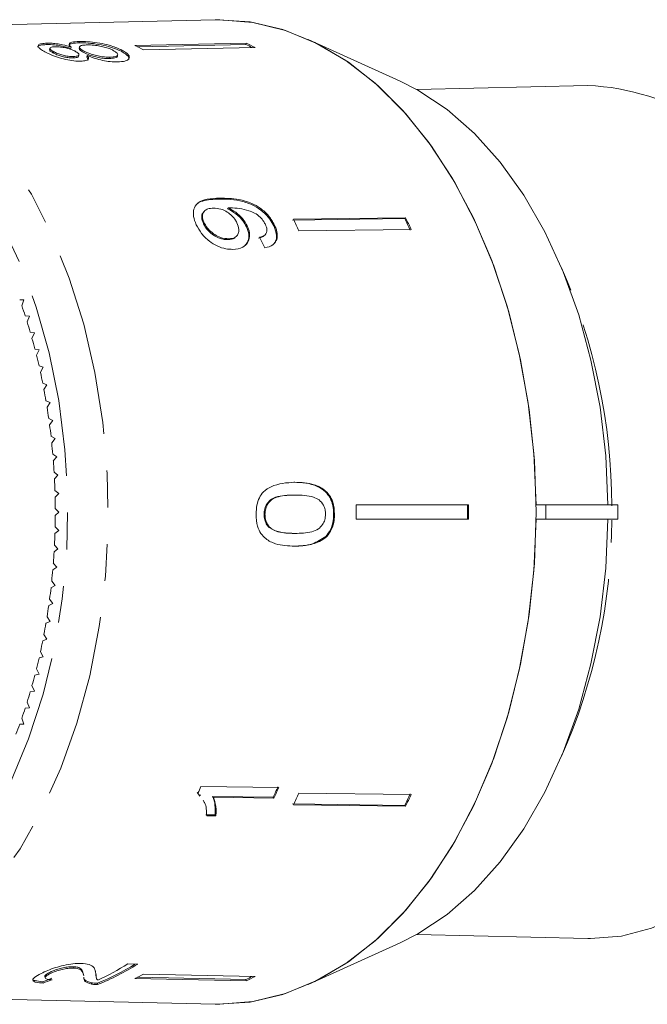
# Model space of a CAD drawing. Units: millimetres. Extents: x -55 to 618, y -7 to 333.
# Drawn here: x 165 to 187, y 18 to 52 of the extents above; entities that cross this region are included whole.
import ezdxf

# ---------------------------------------------------------------- set-up
doc = ezdxf.new("R2010")
doc.units = ezdxf.units.MM
doc.linetypes.add('PHANTOM', pattern=[12.7, 6.35, -1.27, 1.27, -1.27, 1.27, -1.27])

msp = doc.modelspace()

# ---------------------------------------------------------------- linework, layer by layer
at = {"color": 7, "linetype": 'Continuous', "lineweight": 15}
for p, q in [((172.117, 52.236), (157.552, 51.904)), ((166.318, 51.425), (166.308, 51.378)), ((167.429, 51.486), (167.419, 51.438)), ((169.344, 51.348), (173.192, 51.431)), ((173.182, 51.384), (169.434, 51.303)), ((173.192, 51.431), (173.182, 51.384)), ((178.511, 50.119), (175.333, 51.559)), ((166.412, 51.248), (166.402, 51.2)), ((166.542, 51.133), (166.532, 51.086)), ((167.146, 51.294), (167.136, 51.246)), ((167.406, 50.976), (167.416, 51.024)), ((167.435, 51.295), (167.425, 51.248)), ((167.593, 51.153), (167.583, 51.105)), ((167.696, 51.003), (167.686, 50.955)), ((168.743, 50.97), (168.753, 51.018)), ((168.902, 51.184), (168.892, 51.137)), ((169.65, 51.194), (173.498, 51.277)), ((167.222, 50.964), (167.212, 50.916)), ((167.686, 50.955), (167.736, 50.845)), ((168.485, 50.943), (168.475, 50.895)), ((184.986, 49.964), (179.083, 49.83)), ((171.747, 45.623), (171.721, 45.594)), ((172.577, 45.736), (172.551, 45.707)), ((178.671, 45.371), (174.795, 45.319)), ((174.821, 45.349), (178.697, 45.4)), ((178.697, 45.4), (178.671, 45.371)), ((171.746, 45.216), (171.72, 45.187)), ((173.228, 45.118), (173.202, 45.089)), ((174.172, 45.145), (174.146, 45.116)), ((175.01, 44.944), (178.886, 44.996)), ((172.589, 44.672), (172.563, 44.643)), ((172.847, 44.749), (172.872, 44.778)), ((173.831, 44.796), (173.857, 44.825)), ((165.518, 42.56), (165.369, 42.565)), ((165.441, 42.362), (165.518, 42.56)), ((165.707, 41.996), (165.559, 42.01)), ((165.625, 41.803), (165.707, 41.996)), ((165.881, 41.42), (165.734, 41.444)), ((165.794, 41.233), (165.881, 41.42)), ((166.04, 40.833), (165.893, 40.866)), ((165.948, 40.652), (166.04, 40.833)), ((166.183, 40.236), (166.037, 40.279)), ((166.086, 40.061), (166.183, 40.236)), ((166.309, 39.631), (166.165, 39.683)), ((166.208, 39.462), (166.309, 39.631)), ((166.419, 39.017), (166.276, 39.079)), ((166.313, 38.856), (166.419, 39.017)), ((166.513, 38.398), (166.371, 38.469)), ((166.402, 38.243), (166.513, 38.398)), ((166.589, 37.772), (166.45, 37.853)), ((166.475, 37.625), (166.589, 37.772)), ((166.649, 37.142), (166.512, 37.232)), ((166.531, 37.003), (166.649, 37.142)), ((166.692, 36.509), (166.558, 36.608)), ((166.57, 36.377), (166.692, 36.509)), ((174.869, 36.264), (174.837, 36.264)), ((166.718, 35.874), (166.586, 35.981)), ((166.592, 35.75), (166.718, 35.874)), ((174.881, 35.823), (174.849, 35.823)), ((176.985, 35.487), (180.871, 35.487)), ((183.542, 35.487), (183.203, 35.487)), ((183.542, 34.987), (183.542, 35.487)), ((186.025, 35.487), (183.542, 35.487)), ((186.025, 34.987), (186.025, 35.487)), ((166.726, 35.237), (166.598, 35.353)), ((166.598, 35.122), (166.726, 35.237)), ((173.841, 35.156), (173.809, 35.156)), ((176.243, 35.161), (176.211, 35.161)), ((166.718, 34.601), (166.592, 34.725)), ((174.019, 34.698), (173.987, 34.698)), ((176.985, 34.987), (180.871, 34.987)), ((183.203, 34.987), (183.542, 34.987)), ((183.542, 34.987), (186.025, 34.987)), ((166.586, 34.494), (166.718, 34.601)), ((174.877, 34.499), (174.845, 34.499)), ((175.972, 34.392), (175.94, 34.392)), ((166.692, 33.966), (166.57, 34.097)), ((166.558, 33.867), (166.692, 33.966)), ((166.512, 33.243), (166.649, 33.332)), ((166.649, 33.332), (166.531, 33.472)), ((166.45, 32.622), (166.589, 32.703)), ((166.589, 32.703), (166.475, 32.85)), ((166.371, 32.006), (166.513, 32.077)), ((166.513, 32.077), (166.402, 32.232)), ((166.276, 31.395), (166.419, 31.457)), ((166.419, 31.457), (166.313, 31.619)), ((166.309, 30.844), (166.208, 31.013)), ((166.165, 30.792), (166.309, 30.844)), ((166.183, 30.239), (166.086, 30.414)), ((166.037, 30.196), (166.183, 30.239)), ((165.893, 29.608), (166.04, 29.642)), ((166.04, 29.642), (165.948, 29.823)), ((165.881, 29.055), (165.794, 29.242)), ((165.734, 29.031), (165.881, 29.055)), ((165.707, 28.479), (165.625, 28.672)), ((165.559, 28.465), (165.707, 28.479)), ((165.369, 27.91), (165.518, 27.915)), ((165.518, 27.915), (165.441, 28.113)), ((171.567, 25.457), (171.5, 25.553)), ((171.526, 25.523), (171.594, 25.428)), ((174.316, 25.722), (171.631, 25.758)), ((175.01, 25.53), (178.886, 25.479)), ((171.615, 25.445), (171.589, 25.475)), ((174.125, 25.389), (172.033, 25.416)), ((172.059, 25.387), (172.033, 25.416)), ((172.059, 25.387), (174.151, 25.359)), ((174.151, 25.359), (174.125, 25.389)), ((178.671, 25.104), (174.795, 25.155)), ((174.821, 25.126), (178.697, 25.075)), ((178.697, 25.075), (178.671, 25.104)), ((172.118, 24.775), (171.801, 24.779)), ((171.827, 24.75), (172.144, 24.745)), ((172.144, 24.745), (172.118, 24.775)), ((179.083, 20.645), (184.986, 20.51)), ((175.333, 18.916), (178.511, 20.356)), ((167.225, 19.49), (167.215, 19.537)), ((167.978, 19.404), (167.992, 19.341)), ((169.445, 19.625), (169.103, 19.632)), ((166.235, 19.196), (166.245, 19.149)), ((166.411, 19.29), (166.401, 19.338)), ((167.579, 19.234), (167.569, 19.281)), ((168.006, 19.206), (168.016, 19.158)), ((169.344, 19.127), (173.192, 19.044)), ((173.182, 19.091), (169.434, 19.172)), ((169.65, 19.281), (173.498, 19.198)), ((173.192, 19.044), (173.182, 19.091)), ((166.176, 18.971), (166.166, 19.018)), ((167.854, 18.935), (167.844, 18.983)), ((168.062, 18.918), (168.052, 18.966)), ((157.552, 18.571), (172.117, 18.239))]:
    msp.add_line(p, q, dxfattribs=at)
at = {"color": 8, "linetype": 'PHANTOM', "lineweight": 0}
msp.add_line((172.283, 46.074), (172.256, 46.045), dxfattribs=at)
at = {"color": 7, "linetype": 'Continuous', "lineweight": 15, "flags": 128}
for points in [[(172.117, 52.236), (172.277, 52.237), (173.419, 52.144), (174.549, 51.866), (175.654, 51.405), (176.722, 50.768), (177.741, 49.96), (178.7, 48.991), (179.589, 47.871), (180.398, 46.613), (181.117, 45.23), (181.74, 43.737), (182.26, 42.152), (182.67, 40.491), (182.966, 38.772), (183.144, 37.014), (183.204, 35.237), (183.144, 33.46), (182.966, 31.703), (182.67, 29.984), (182.26, 28.323), (181.74, 26.737), (181.117, 25.245), (180.398, 23.862), (179.589, 22.604), (178.7, 21.484), (177.741, 20.515), (176.722, 19.707), (175.654, 19.069), (174.549, 18.609), (173.419, 18.331), (172.277, 18.237), (172.117, 18.239)], [(172.117, 52.236), (172.197, 52.237), (173.334, 52.158), (174.46, 51.895), (175.562, 51.451), (176.628, 50.831), (177.648, 50.042), (178.609, 49.093), (179.501, 47.993), (180.315, 46.754), (181.041, 45.391), (181.673, 43.917), (182.202, 42.349), (182.624, 40.704), (182.933, 39), (183.127, 37.255), (183.203, 35.487)], [(178.511, 50.119), (179.125, 49.806), (180.13, 49.14), (181.081, 48.306), (181.968, 47.316), (182.781, 46.18), (183.508, 44.913), (184.142, 43.529), (184.675, 42.046), (185.1, 40.481), (185.412, 38.853), (185.609, 37.182), (185.686, 35.487)], [(191.845, 45.611), (192.55, 44.375), (193.161, 43.025), (193.67, 41.576), (194.073, 40.047), (194.363, 38.459), (194.537, 36.829), (194.592, 35.18), (194.528, 33.531), (194.346, 31.904), (194.048, 30.318), (193.638, 28.795), (193.121, 27.353), (192.503, 26.009), (191.793, 24.782), (190.998, 23.686), (190.13, 22.736), (189.199, 21.943), (188.216, 21.316), (187.195, 20.865), (186.148, 20.595), (185.088, 20.509), (184.986, 20.51)], [(183.203, 34.987), (183.127, 33.22), (182.933, 31.475), (182.624, 29.771), (182.202, 28.126), (181.673, 26.558), (181.041, 25.084), (180.315, 23.72), (179.501, 22.482), (178.609, 21.382), (177.648, 20.432), (176.628, 19.643), (175.562, 19.024), (174.46, 18.58), (173.334, 18.317), (172.197, 18.238), (172.117, 18.239)], [(185.686, 34.987), (185.609, 33.293), (185.412, 31.621), (185.1, 29.994), (184.675, 28.429), (184.142, 26.946), (183.508, 25.562), (182.781, 24.295), (181.968, 23.159), (181.081, 22.169), (180.13, 21.335), (179.125, 20.668), (178.511, 20.356)]]:
    msp.add_lwpolyline(points, dxfattribs=at)
at = {"color": 8, "linetype": 'PHANTOM', "lineweight": 0, "flags": 128}
for points in [[(157.709, 51.905), (158.848, 51.811), (159.974, 51.529), (161.074, 51.062), (162.136, 50.416), (163.148, 49.598), (164.098, 48.617), (164.976, 47.485), (165.772, 46.214), (166.476, 44.818), (167.081, 43.314), (167.58, 41.718), (167.967, 40.049), (168.237, 38.326), (168.389, 36.567), (168.419, 34.794), (168.328, 33.025), (168.117, 31.282), (167.787, 29.583), (167.344, 27.948), (166.791, 26.396), (166.136, 24.944), (165.385, 23.609), (164.547, 22.406), (163.631, 21.348), (162.649, 20.447), (161.61, 19.714), (160.528, 19.157), (159.413, 18.782), (158.279, 18.593), (157.552, 18.571)], [(153.427, 20.563), (154.216, 20.16), (155.298, 19.783), (156.401, 19.593), (157.511, 19.593), (158.614, 19.783), (159.697, 20.16), (160.746, 20.721), (161.749, 21.458), (162.695, 22.362), (163.57, 23.422), (164.366, 24.626), (165.071, 25.958), (165.678, 27.403), (166.179, 28.944), (166.568, 30.56), (166.841, 32.234), (166.993, 33.944), (167.024, 35.669), (166.932, 37.389), (166.719, 39.084), (166.388, 40.731), (165.942, 42.312), (165.387, 43.807), (164.73, 45.198), (163.979, 46.468), (163.142, 47.602), (162.23, 48.585), (161.254, 49.407), (160.226, 50.057), (159.158, 50.526), (158.064, 50.811), (156.956, 50.906), (156.956, 50.906)]]:
    msp.add_lwpolyline(points, dxfattribs=at)
at = {"color": 7, "linetype": 'Continuous', "lineweight": 15}
for centre, radius, start, end in [((165.695, 43.748), 8.431, 62.0202, 64.3479), ((169.541, 43.801), 8.411, 62.7034, 64.3483), ((169.522, 43.792), 8.475, 62.0262, 64.3419), ((184.652, 41.857), 8.114, 27.5578, 87.6402), ((157.999, 37.246), 18.672, 24.3482, 25.7182), ((161.811, 37.251), 18.713, 24.3497, 25.7166), ((161.787, 37.257), 18.768, 24.3517, 25.7146), ((147.426, 36.113), 19.068, 18.0163, 19.1326), ((146.812, 35.917), 19.712, 16.2832, 17.3751), ((146.228, 35.75), 20.32, 14.5854, 15.6554), ((145.681, 35.61), 20.885, 12.919, 13.9696), ((145.177, 35.497), 21.401, 11.2801, 12.3137), ((144.721, 35.409), 21.866, 9.6651, 10.684), ((144.32, 35.342), 22.272, 8.0704, 9.0768), ((143.978, 35.295), 22.618, 6.4925, 7.4887), ((143.699, 35.265), 22.898, 4.9282, 5.9162), ((143.487, 35.247), 23.111, 3.374, 4.356), ((143.344, 35.24), 23.254, 1.8269, 2.8048), ((143.272, 35.237), 23.326, 0.2834, 1.2594), ((150.757, 35.237), 26.229, 359.4539, 0.5461), ((154.553, 35.237), 26.287, 359.4551, 0.5449), ((154.508, 35.237), 26.365, 359.4567, 0.5433), ((143.272, 35.237), 23.326, 358.7406, 359.7166), ((143.344, 35.235), 23.254, 357.1952, 358.1731), ((143.487, 35.227), 23.111, 355.644, 356.626), ((143.699, 35.21), 22.898, 354.0838, 355.0718), ((143.978, 35.18), 22.618, 352.5113, 353.5075), ((144.32, 35.133), 22.272, 350.9232, 351.9296), ((144.721, 35.066), 21.866, 349.316, 350.3349), ((145.177, 34.978), 21.401, 347.6863, 348.7199), ((145.681, 34.865), 20.885, 346.0304, 347.081), ((146.228, 34.725), 20.32, 344.3446, 345.4146), ((146.812, 34.558), 19.712, 342.6249, 343.7168), ((147.426, 34.362), 19.068, 340.8674, 341.9837), ((148.062, 34.137), 18.393, 339.0677, 340.2111), ((154.271, 33.396), 18.966, 335.4756, 336.2521), ((157.003, 33.357), 18.886, 335.0437, 336.2529), ((156.979, 33.351), 18.941, 335.0435, 336.2491), ((157.999, 33.228), 18.672, 334.2818, 335.6518), ((161.811, 33.224), 18.713, 334.2834, 335.6503), ((161.787, 33.218), 18.768, 334.2854, 335.6483), ((164.933, 26.773), 8.407, 291.7756, 301.6752), ((164.92, 26.774), 8.46, 291.7992, 302.3321), ((164.502, 26.916), 8.615, 294.4931, 302.2775), ((165.695, 26.727), 8.431, 295.6521, 297.9798), ((169.541, 26.673), 8.411, 295.6517, 297.2966), ((169.522, 26.683), 8.475, 295.6581, 297.9738)]:
    msp.add_arc(centre, radius, start, end, dxfattribs=at)
at = {"color": 8, "linetype": 'PHANTOM', "lineweight": 0}
for centre, radius, start, end in [((165.293, 35.417), 20.523, 0.0876, 23.7144), ((165.435, 35.026), 20.381, 336.2066, 359.7854)]:
    msp.add_arc(centre, radius, start, end, dxfattribs=at)
at = {"color": 7, "linetype": 'Continuous', "lineweight": 15}
for centre, major_axis, ratio, start_param, end_param in [((164.687, 35.214), (-1.96, 16.773), 0.682868, 5.207244, 5.233304), ((163.577, 35.246), (0.811, 16.741), 0.714824, 3.426846, 3.453388), ((163.577, 35.246), (0.814, 16.791), 0.714824, 3.427031, 3.453493)]:
    msp.add_ellipse(centre, major_axis=major_axis, ratio=ratio, start_param=start_param, end_param=end_param, dxfattribs=at)
for points, knots in [([(165.998, 51.286), (165.997, 51.288), (165.985, 51.315), (166.054, 51.35), (166.18, 51.374), (166.282, 51.377), (166.308, 51.378)], [0, 0, 0, 0, 0.030868, 0.440926, 0.858005, 1, 1, 1, 1]), ([(166.318, 51.425), (166.247, 51.421), (166.104, 51.413), (166.007, 51.366), (165.995, 51.301), (166.075, 51.219), (166.187, 51.156), (166.242, 51.125)], [0, 0, 0, 0, 0.203349, 0.408579, 0.595232, 0.800068, 1, 1, 1, 1]), ([(166.308, 51.378), (166.394, 51.377), (166.539, 51.375), (166.786, 51.338), (166.977, 51.295), (167.087, 51.261), (167.136, 51.246)], [0, 0, 0, 0, 0.337877, 0.574287, 0.809896, 1, 1, 1, 1]), ([(167.146, 51.294), (167.051, 51.322), (166.892, 51.369), (166.639, 51.41), (166.454, 51.426), (166.358, 51.426), (166.318, 51.425)], [0, 0, 0, 0, 0.35796, 0.59635, 0.834994, 1, 1, 1, 1]), ([(167.071, 51.349), (167.083, 51.367), (167.107, 51.404), (167.243, 51.431), (167.365, 51.436), (167.419, 51.438)], [0, 0, 0, 0, 0.351757, 0.713752, 1, 1, 1, 1]), ([(167.429, 51.486), (167.331, 51.48), (167.166, 51.47), (167.071, 51.416), (167.079, 51.356), (167.127, 51.312), (167.146, 51.294)], [0, 0, 0, 0, 0.353798, 0.592832, 0.831751, 1, 1, 1, 1]), ([(167.419, 51.438), (167.522, 51.437), (167.729, 51.436), (168.097, 51.388), (168.437, 51.316), (168.705, 51.228), (168.835, 51.165), (168.892, 51.137)], [0, 0, 0, 0, 0.221118, 0.44433, 0.643588, 0.841673, 1, 1, 1, 1]), ([(168.902, 51.184), (168.788, 51.237), (168.597, 51.325), (168.219, 51.415), (167.878, 51.468), (167.609, 51.487), (167.473, 51.486), (167.429, 51.486)], [0, 0, 0, 0, 0.2946903, 0.4949485, 0.6948592, 0.9017923, 1, 1, 1, 1]), ([(167.593, 51.153), (167.539, 51.184), (167.45, 51.236), (167.425, 51.297), (167.464, 51.337), (167.56, 51.36), (167.654, 51.364), (167.696, 51.366)], [0, 0, 0, 0, 0.274511, 0.457035, 0.638999, 0.838157, 1, 1, 1, 1]), ([(167.696, 51.366), (167.775, 51.365), (167.911, 51.364), (168.144, 51.33), (168.339, 51.284), (168.491, 51.231), (168.564, 51.195), (168.596, 51.179)], [0, 0, 0, 0, 0.27493, 0.472603, 0.67077, 0.854215, 1, 1, 1, 1]), ([(166.242, 51.125), (166.335, 51.079), (166.494, 51.001), (166.808, 50.899), (167.099, 50.832), (167.33, 50.804), (167.445, 50.804), (167.483, 50.804)], [0, 0, 0, 0, 0.288052, 0.493356, 0.698735, 0.899713, 1, 1, 1, 1]), ([(166.408, 51.199), (166.408, 51.189), (166.407, 51.163), (166.466, 51.122), (166.517, 51.094), (166.532, 51.086)], [0, 0, 0, 0, 0.324732, 0.800538, 1, 1, 1, 1]), ([(166.542, 51.133), (166.504, 51.155), (166.436, 51.194), (166.402, 51.243), (166.427, 51.277), (166.494, 51.298), (166.566, 51.301), (166.597, 51.303)], [0, 0, 0, 0, 0.253984, 0.446581, 0.639769, 0.838246, 1, 1, 1, 1]), ([(166.532, 51.086), (166.585, 51.06), (166.672, 51.017), (166.843, 50.964), (166.998, 50.931), (167.125, 50.916), (167.19, 50.916), (167.212, 50.916)], [0, 0, 0, 0, 0.298603, 0.495753, 0.693013, 0.894538, 1, 1, 1, 1]), ([(167.222, 50.964), (167.164, 50.966), (167.056, 50.969), (166.872, 51.007), (166.707, 51.056), (166.604, 51.101), (166.553, 51.127), (166.542, 51.133)], [0, 0, 0, 0, 0.259286, 0.483817, 0.686426, 0.930591, 1, 1, 1, 1]), ([(166.597, 51.303), (166.657, 51.302), (166.768, 51.3), (166.956, 51.268), (167.125, 51.222), (167.223, 51.18), (167.273, 51.155), (167.281, 51.151)], [0, 0, 0, 0, 0.265989, 0.497901, 0.696911, 0.94914, 1, 1, 1, 1]), ([(167.281, 51.151), (167.322, 51.127), (167.391, 51.087), (167.426, 51.031), (167.4, 50.993), (167.329, 50.969), (167.258, 50.966), (167.222, 50.964)], [0, 0, 0, 0, 0.2624348, 0.4523903, 0.6433527, 0.8214191, 1, 1, 1, 1]), ([(167.433, 51.246), (167.431, 51.235), (167.426, 51.208), (167.49, 51.157), (167.555, 51.121), (167.583, 51.105)], [0, 0, 0, 0, 0.300525, 0.696105, 1, 1, 1, 1]), ([(167.483, 50.804), (167.547, 50.809), (167.663, 50.817), (167.746, 50.865), (167.755, 50.929), (167.717, 50.978), (167.696, 51.003)], [0, 0, 0, 0, 0.291155, 0.520482, 0.74967, 1, 1, 1, 1]), ([(167.583, 51.105), (167.645, 51.075), (167.75, 51.024), (167.956, 50.96), (168.151, 50.918), (168.331, 50.895), (168.432, 50.895), (168.475, 50.895)], [0, 0, 0, 0, 0.268357, 0.451871, 0.634988, 0.842973, 1, 1, 1, 1]), ([(168.485, 50.943), (168.401, 50.945), (168.261, 50.948), (168.024, 50.993), (167.834, 51.047), (167.691, 51.103), (167.622, 51.138), (167.593, 51.153)], [0, 0, 0, 0, 0.29034, 0.488888, 0.687745, 0.866801, 1, 1, 1, 1]), ([(167.696, 51.003), (167.786, 50.967), (167.95, 50.902), (168.234, 50.828), (168.511, 50.783), (168.669, 50.781), (168.753, 50.78)], [0, 0, 0, 0, 0.274872, 0.504275, 0.733919, 1, 1, 1, 1]), ([(168.596, 51.179), (168.65, 51.145), (168.736, 51.09), (168.764, 51.021), (168.722, 50.975), (168.621, 50.95), (168.525, 50.945), (168.485, 50.943)], [0, 0, 0, 0, 0.292081, 0.474493, 0.626184, 0.844967, 1, 1, 1, 1]), ([(168.753, 50.78), (168.845, 50.786), (169.03, 50.799), (169.157, 50.88), (169.166, 50.984), (169.066, 51.09), (168.951, 51.156), (168.902, 51.184)], [0, 0, 0, 0, 0.223626, 0.449552, 0.645456, 0.847721, 1, 1, 1, 1]), ([(168.892, 51.137), (168.982, 51.083), (169.133, 50.991), (169.142, 50.909), (169.145, 50.875)], [0, 0, 0, 0, 0.590107, 1, 1, 1, 1]), ([(167.212, 50.916), (167.265, 50.921), (167.353, 50.928), (167.405, 50.955), (167.401, 50.973), (167.401, 50.977)], [0, 0, 0, 0, 0.548156, 0.9075, 1, 1, 1, 1]), ([(168.475, 50.895), (168.538, 50.9), (168.643, 50.908), (168.732, 50.937), (168.734, 50.963), (168.735, 50.972)], [0, 0, 0, 0, 0.49768, 0.823404, 1, 1, 1, 1]), ([(172.283, 46.074), (172.13, 46.069), (171.854, 46.058), (171.543, 45.95), (171.386, 45.758), (171.351, 45.515), (171.402, 45.301), (171.456, 45.182), (171.466, 45.158)], [0, 0, 0, 0, 0.264603, 0.48002, 0.641167, 0.802687, 0.960584, 1, 1, 1, 1]), ([(171.451, 45.815), (171.461, 45.831), (171.509, 45.913), (171.769, 46.019), (172.06, 46.034), (172.256, 46.045)], [0, 0, 0, 0, 0.071016, 0.374915, 1, 1, 1, 1]), ([(172.256, 46.045), (172.522, 46.04), (172.907, 46.034), (173.446, 45.836), (173.774, 45.618), (174.01, 45.371), (174.104, 45.195), (174.146, 45.116)], [0, 0, 0, 0, 0.405733, 0.588712, 0.734594, 0.880698, 1, 1, 1, 1]), ([(174.172, 45.145), (174.112, 45.252), (173.992, 45.466), (173.698, 45.727), (173.335, 45.928), (172.844, 46.066), (172.496, 46.071), (172.283, 46.074)], [0, 0, 0, 0, 0.160649, 0.322923, 0.462627, 0.671065, 1, 1, 1, 1]), ([(171.727, 45.588), (171.716, 45.578), (171.669, 45.54), (171.649, 45.43), (171.671, 45.297), (171.707, 45.217), (171.72, 45.187)], [0, 0, 0, 0, 0.123998, 0.491317, 0.811968, 1, 1, 1, 1]), ([(171.746, 45.216), (171.721, 45.278), (171.676, 45.392), (171.687, 45.537), (171.752, 45.643), (171.876, 45.717), (171.996, 45.725), (172.063, 45.73)], [0, 0, 0, 0, 0.210842, 0.38775, 0.564402, 0.758448, 1, 1, 1, 1]), ([(172.063, 45.73), (172.144, 45.725), (172.281, 45.718), (172.494, 45.63), (172.665, 45.508), (172.796, 45.364), (172.849, 45.265), (172.871, 45.222)], [0, 0, 0, 0, 0.277859, 0.467963, 0.658232, 0.852577, 1, 1, 1, 1]), ([(172.551, 45.707), (172.649, 45.653), (172.846, 45.545), (173.076, 45.317), (173.164, 45.157), (173.202, 45.089)], [0, 0, 0, 0, 0.364737, 0.731142, 1, 1, 1, 1]), ([(172.577, 45.736), (172.587, 45.737), (172.603, 45.738), (172.625, 45.738), (172.635, 45.739), (172.641, 45.739)], [0, 0, 0, 0, 0.499987, 0.749991, 1, 1, 1, 1]), ([(173.228, 45.118), (173.178, 45.204), (173.079, 45.376), (172.84, 45.595), (172.662, 45.69), (172.577, 45.736)], [0, 0, 0, 0, 0.340713, 0.682703, 1, 1, 1, 1]), ([(172.641, 45.739), (172.746, 45.735), (172.951, 45.727), (173.237, 45.659), (173.485, 45.569), (173.668, 45.431), (173.791, 45.286), (173.838, 45.196), (173.858, 45.16)], [0, 0, 0, 0, 0.252231, 0.489135, 0.636962, 0.786949, 0.913678, 1, 1, 1, 1]), ([(172.871, 45.222), (172.902, 45.143), (172.954, 45.009), (172.926, 44.846), (172.848, 44.738), (172.728, 44.681), (172.631, 44.675), (172.589, 44.672)], [0, 0, 0, 0, 0.272262, 0.45801, 0.643307, 0.844978, 1, 1, 1, 1]), ([(171.466, 45.158), (171.522, 45.056), (171.633, 44.852), (171.901, 44.594), (172.195, 44.409), (172.477, 44.315), (172.648, 44.309), (172.727, 44.306)], [0, 0, 0, 0, 0.216169, 0.434449, 0.624547, 0.828603, 1, 1, 1, 1]), ([(171.72, 45.187), (171.763, 45.111), (171.838, 44.98), (172.014, 44.824), (172.196, 44.713), (172.387, 44.649), (172.507, 44.645), (172.563, 44.643)], [0, 0, 0, 0, 0.2432313, 0.4235315, 0.6027954, 0.8126532, 1, 1, 1, 1]), ([(172.589, 44.672), (172.496, 44.679), (172.339, 44.69), (172.103, 44.808), (171.922, 44.951), (171.806, 45.098), (171.762, 45.186), (171.746, 45.216)], [0, 0, 0, 0, 0.302278, 0.507715, 0.713266, 0.901517, 1, 1, 1, 1]), ([(172.727, 44.306), (172.851, 44.319), (173.061, 44.341), (173.251, 44.522), (173.325, 44.743), (173.296, 44.958), (173.243, 45.082), (173.228, 45.118)], [0, 0, 0, 0, 0.300874, 0.509993, 0.719308, 0.91772, 1, 1, 1, 1]), ([(173.202, 45.089), (173.235, 45), (173.301, 44.82), (173.274, 44.593), (173.195, 44.494), (173.161, 44.451)], [0, 0, 0, 0, 0.360791, 0.723788, 1, 1, 1, 1]), ([(173.858, 45.16), (173.879, 45.104), (173.916, 45.007), (173.902, 44.885), (173.837, 44.791), (173.74, 44.745), (173.666, 44.727), (173.646, 44.722)], [0, 0, 0, 0, 0.249616, 0.430865, 0.612, 0.891556, 1, 1, 1, 1]), ([(173.836, 44.357), (173.936, 44.383), (174.102, 44.425), (174.241, 44.599), (174.278, 44.797), (174.239, 44.989), (174.19, 45.104), (174.172, 45.145)], [0, 0, 0, 0, 0.3000679, 0.500322, 0.7008613, 0.8930941, 1, 1, 1, 1]), ([(174.146, 45.116), (174.188, 45.002), (174.258, 44.811), (174.226, 44.595), (174.16, 44.521), (174.133, 44.491)], [0, 0, 0, 0, 0.476589, 0.792807, 1, 1, 1, 1]), ([(172.563, 44.643), (172.647, 44.649), (172.762, 44.658), (172.823, 44.733), (172.841, 44.754)], [0, 0, 0, 0, 0.719538, 1, 1, 1, 1]), ([(173.62, 44.693), (173.699, 44.71), (173.785, 44.728), (173.825, 44.793), (173.828, 44.798)], [0, 0, 0, 0, 0.911436, 1, 1, 1, 1]), ([(174.869, 36.264), (174.589, 36.247), (174.208, 36.222), (173.8, 35.969), (173.638, 35.734), (173.549, 35.464), (173.538, 35.266), (173.532, 35.161)], [0, 0, 0, 0, 0.461018, 0.626999, 0.746116, 0.864684, 1, 1, 1, 1]), ([(174.837, 36.264), (175.113, 36.252), (175.495, 36.236), (175.916, 35.972), (176.1, 35.733), (176.197, 35.458), (176.206, 35.261), (176.211, 35.161)], [0, 0, 0, 0, 0.4500813, 0.6236256, 0.7470857, 0.8708211, 1, 1, 1, 1]), ([(176.243, 35.161), (176.234, 35.303), (176.218, 35.542), (176.071, 35.829), (175.852, 36.048), (175.444, 36.241), (175.096, 36.255), (174.869, 36.264)], [0, 0, 0, 0, 0.180774, 0.303587, 0.426226, 0.62698, 1, 1, 1, 1]), ([(174.849, 35.823), (174.74, 35.82), (174.525, 35.815), (174.244, 35.769), (174.028, 35.667), (173.901, 35.52), (173.822, 35.348), (173.814, 35.222), (173.809, 35.156)], [0, 0, 0, 0, 0.2515791, 0.494991, 0.6500647, 0.7770774, 0.883426, 1, 1, 1, 1]), ([(173.841, 35.156), (173.846, 35.222), (173.855, 35.355), (173.944, 35.538), (174.092, 35.694), (174.415, 35.812), (174.687, 35.818), (174.881, 35.823)], [0, 0, 0, 0, 0.117505, 0.236019, 0.374089, 0.55447, 1, 1, 1, 1]), ([(174.881, 35.823), (174.991, 35.821), (175.204, 35.816), (175.484, 35.77), (175.715, 35.668), (175.852, 35.503), (175.925, 35.323), (175.931, 35.213), (175.934, 35.161)], [0, 0, 0, 0, 0.251723, 0.491676, 0.646139, 0.802483, 0.907685, 1, 1, 1, 1]), ([(173.532, 35.161), (173.541, 35.017), (173.554, 34.777), (173.692, 34.489), (173.901, 34.268), (174.295, 34.08), (174.641, 34.066), (174.862, 34.057)], [0, 0, 0, 0, 0.181968, 0.305565, 0.428916, 0.634253, 1, 1, 1, 1]), ([(173.809, 35.156), (173.813, 35.09), (173.822, 34.957), (173.895, 34.799), (173.96, 34.727), (173.987, 34.698)], [0, 0, 0, 0, 0.369612, 0.742447, 1, 1, 1, 1]), ([(174.019, 34.698), (173.993, 34.726), (173.931, 34.794), (173.862, 34.94), (173.842, 35.074), (173.841, 35.145), (173.841, 35.156)], [0, 0, 0, 0, 0.246189, 0.601061, 0.936288, 1, 1, 1, 1]), ([(175.934, 35.161), (175.929, 35.095), (175.919, 34.964), (175.825, 34.786), (175.675, 34.625), (175.344, 34.51), (175.072, 34.503), (174.877, 34.499)], [0, 0, 0, 0, 0.115842, 0.23261, 0.372244, 0.552033, 1, 1, 1, 1]), ([(176.211, 35.161), (176.208, 35.088), (176.201, 34.904), (176.121, 34.621), (175.999, 34.466), (175.94, 34.392)], [0, 0, 0, 0, 0.252025, 0.64111, 1, 1, 1, 1]), ([(175.972, 34.392), (176.034, 34.47), (176.158, 34.628), (176.233, 34.912), (176.24, 35.091), (176.243, 35.161)], [0, 0, 0, 0, 0.377765, 0.757775, 1, 1, 1, 1]), ([(173.987, 34.698), (174.085, 34.643), (174.268, 34.54), (174.564, 34.506), (174.751, 34.501), (174.845, 34.499)], [0, 0, 0, 0, 0.363146, 0.679784, 1, 1, 1, 1]), ([(174.877, 34.499), (174.803, 34.5), (174.655, 34.502), (174.389, 34.533), (174.166, 34.585), (174.042, 34.681), (174.019, 34.698)], [0, 0, 0, 0, 0.251337, 0.502853, 0.911095, 1, 1, 1, 1]), ([(175.94, 34.392), (175.791, 34.294), (175.544, 34.132), (175.159, 34.068), (174.94, 34.061), (174.83, 34.057)], [0, 0, 0, 0, 0.424781, 0.710175, 1, 1, 1, 1]), ([(174.862, 34.057), (174.958, 34.059), (175.15, 34.064), (175.495, 34.122), (175.781, 34.228), (175.942, 34.366), (175.972, 34.392)], [0, 0, 0, 0, 0.251228, 0.502777, 0.907241, 1, 1, 1, 1]), ([(171.702, 25.278), (171.722, 25.254), (171.786, 25.174), (171.818, 24.986), (171.824, 24.829), (171.827, 24.75)], [0, 0, 0, 0, 0.179252, 0.58552, 1, 1, 1, 1]), ([(172.033, 25.416), (172.053, 25.368), (172.091, 25.272), (172.127, 25.058), (172.122, 24.888), (172.118, 24.775)], [0, 0, 0, 0, 0.250808, 0.501571, 1, 1, 1, 1]), ([(172.144, 24.745), (172.148, 24.803), (172.157, 24.918), (172.141, 25.138), (172.092, 25.288), (172.059, 25.387)], [0, 0, 0, 0, 0.2507716, 0.50145, 1, 1, 1, 1]), ([(167.489, 19.65), (167.399, 19.649), (167.218, 19.645), (166.901, 19.587), (166.597, 19.505), (166.324, 19.405), (166.182, 19.335), (166.109, 19.3)], [0, 0, 0, 0, 0.203954, 0.409818, 0.593649, 0.791425, 1, 1, 1, 1]), ([(167.215, 19.537), (167.162, 19.536), (167.055, 19.535), (166.865, 19.501), (166.681, 19.453), (166.521, 19.396), (166.44, 19.357), (166.401, 19.338)], [0, 0, 0, 0, 0.2046469, 0.4106743, 0.6011289, 0.8108219, 1, 1, 1, 1]), ([(166.411, 19.29), (166.472, 19.319), (166.579, 19.37), (166.789, 19.433), (166.985, 19.475), (167.134, 19.49), (167.205, 19.49), (167.225, 19.49)], [0, 0, 0, 0, 0.2899184, 0.5013041, 0.7123088, 0.9180194, 1, 1, 1, 1]), ([(167.567, 19.28), (167.566, 19.291), (167.559, 19.333), (167.528, 19.413), (167.455, 19.499), (167.314, 19.533), (167.233, 19.537), (167.215, 19.537)], [0, 0, 0, 0, 0.1003058, 0.4020517, 0.7508657, 0.9453646, 1, 1, 1, 1]), ([(167.225, 19.49), (167.285, 19.484), (167.427, 19.471), (167.526, 19.39), (167.564, 19.305), (167.573, 19.25), (167.576, 19.233)], [0, 0, 0, 0, 0.200052, 0.473575, 0.835823, 1, 1, 1, 1]), ([(167.989, 19.356), (167.986, 19.374), (167.976, 19.429), (167.929, 19.522), (167.796, 19.623), (167.59, 19.641), (167.489, 19.65)], [0, 0, 0, 0, 0.131603, 0.423317, 0.716778, 1, 1, 1, 1]), ([(166.166, 19.018), (166.069, 19.028), (165.907, 19.043), (165.81, 19.084), (165.82, 19.113), (165.822, 19.117)], [0, 0, 0, 0, 0.5549338, 0.9303367, 1, 1, 1, 1]), ([(166.109, 19.3), (166.022, 19.252), (165.875, 19.172), (165.805, 19.077), (165.859, 19.013), (166.008, 18.982), (166.134, 18.974), (166.176, 18.971)], [0, 0, 0, 0, 0.281424, 0.473968, 0.667284, 0.887458, 1, 1, 1, 1]), ([(166.401, 19.338), (166.34, 19.304), (166.245, 19.252), (166.239, 19.211), (166.237, 19.197)], [0, 0, 0, 0, 0.634797, 1, 1, 1, 1]), ([(166.486, 19.087), (166.426, 19.09), (166.322, 19.096), (166.245, 19.128), (166.24, 19.171), (166.293, 19.226), (166.37, 19.268), (166.411, 19.29)], [0, 0, 0, 0, 0.243075, 0.424299, 0.605498, 0.791159, 1, 1, 1, 1]), ([(167.844, 18.983), (167.757, 19.009), (167.623, 19.049), (167.588, 19.12), (167.585, 19.152), (167.585, 19.159)], [0, 0, 0, 0, 0.595277, 0.917624, 1, 1, 1, 1]), ([(167.588, 19.17), (167.589, 19.144), (167.592, 19.094), (167.628, 19.003), (167.764, 18.962), (167.854, 18.935)], [0, 0, 0, 0, 0.251455, 0.503099, 1, 1, 1, 1]), ([(167.992, 19.341), (167.994, 19.321), (167.999, 19.281), (167.994, 19.234), (168.009, 19.213), (168.013, 19.207)], [0, 0, 0, 0, 0.430717, 0.861427, 1, 1, 1, 1]), ([(168.074, 19.076), (168.056, 19.091), (168.019, 19.121), (168.011, 19.195), (168.006, 19.254), (168.002, 19.294)], [0, 0, 0, 0, 0.25129, 0.502529, 1, 1, 1, 1]), ([(168.052, 18.966), (168.032, 18.966), (167.991, 18.967), (167.918, 18.972), (167.873, 18.978), (167.844, 18.983)], [0, 0, 0, 0, 0.250664, 0.501594, 1, 1, 1, 1]), ([(167.854, 18.935), (167.868, 18.933), (167.896, 18.928), (167.963, 18.921), (168.022, 18.92), (168.062, 18.918)], [0, 0, 0, 0, 0.250648, 0.501611, 1, 1, 1, 1])]:
    msp.add_open_spline(points, degree=3, knots=knots, dxfattribs=at)

doc.saveas('drawing.dxf')
